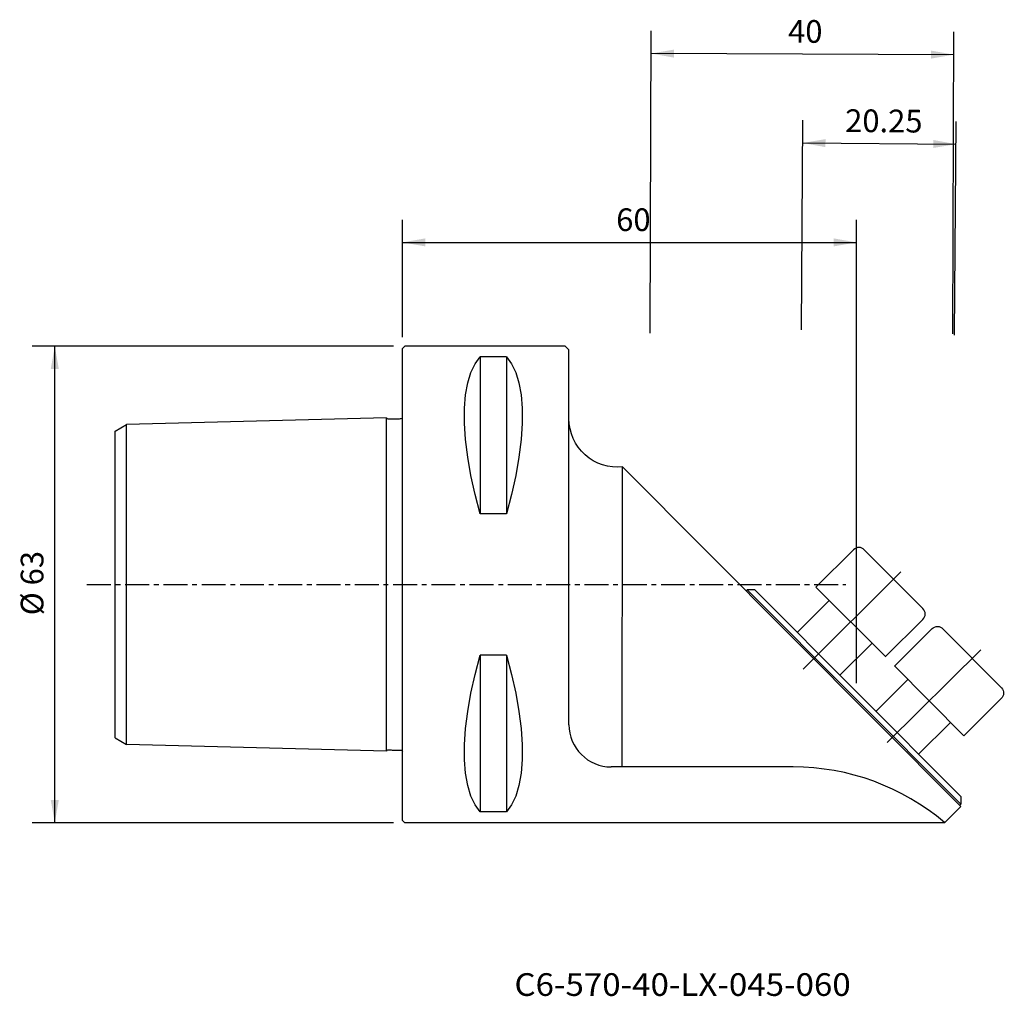
# Model space of a CAD drawing. Extents: x -51 to 80, y -54 to 75.
import ezdxf
from ezdxf.enums import TextEntityAlignment as Align

# ---------------------------------------------------------------- set-up
doc = ezdxf.new("R2010")
doc.units = 0
doc.header["$MEASUREMENT"] = 0
doc.linetypes.add('CENTER', pattern=[5.059896, 3.162435, -0.632487, 0.632487, -0.632487])
doc.layers.get('0').update_dxf_attribs({"linetype": 'CONTINUOUS'})
for name, color, linetype in [('1', 4, 'CONTINUOUS'), ('2', 7, 'CONTINUOUS'), ('SK1', 4, 'CONTINUOUS'), ('SK2', 7, 'CONTINUOUS'), ('SK4', 2, 'CENTER'), ('SK6', 5, 'CONTINUOUS')]:
    doc.layers.add(name, color=color, linetype=linetype)
doc.styles.add('SANDVIK_STYLE', font='simplex.shx', dxfattribs={"height": 3})
doc.styles.get("Standard").update_dxf_attribs({"font": 'simplex.shx'})
doc.dimstyles.new('SANDVIK_DIM', dxfattribs={"dimscale": 0, "dimtxt": 4.5, "dimasz": 4.57, "dimexe": 5, "dimexo": 0, "dimgap": 2.3, "dimtad": 1, "dimdsep": 46, "dimtxsty": 'SANDVIK_STYLE', "dimcen": 0.09, "dimclrd": 256, "dimclre": 256, "dimclrt": 256, "dimadec": 0, "dimazin": 0, "dimtfac": 1, "dimtofl": 0, "dimtmove": 2, "dimatfit": 3, "dimfxl": 1, "dimtolj": 1, "dimtzin": 0, "dimarcsym": 0})

# ---------------------------------------------------------------- blocks, each defined once
blk = doc.blocks.new('*D0')
for p, q in [((-1.2, 31.5), (-48.97336, 31.5)), ((-45.97336, -31.5), (-45.97336, 31.5)), ((-1.2, -31.5), (-48.97336, -31.5))]:
    blk.add_line(p, q)
for points in [[(-45.97336, 31.5), (-45.444379, 28.5), (-46.502341, 28.5)], [(-45.97336, -31.5), (-46.502341, -28.5), (-45.444379, -28.5)]]:
    blk.add_solid(points)
blk.add_text('%%c 63', height=3, rotation=90).set_placement((-47.47336, -4.073684))
blk = doc.blocks.new('*D1')
for p, q in [((0, 32.7), (0, 48.226268)), ((60, -13.042545), (60, 48.226268)), ((0, 45.226268), (60, 45.226268))]:
    blk.add_line(p, q)
for points in [[(0, 45.226268), (3, 45.755249), (3, 44.697288)], [(60, 45.226268), (57, 44.697288), (57, 45.755249)]]:
    blk.add_solid(points)
blk.add_text('60', height=3).set_placement((28.247368, 46.726268))
blk = doc.blocks.new('*D2')
for p, q in [((32.730178, 33.218672), (32.882462, 73.198297)), ((72.729908, 33.147802), (72.881882, 73.045937)), ((72.870455, 70.045959), (32.871035, 70.198319))]:
    blk.add_line(p, q)
for points in [[(32.871035, 70.198319), (35.873028, 70.715869), (35.868999, 69.657915)], [(72.870455, 70.045959), (69.868462, 69.528409), (69.872491, 70.586363)]]:
    blk.add_solid(points)
blk.add_text('40', height=3, rotation=359.781758).set_placement((50.965946, 71.629405))
blk = doc.blocks.new('*D3')
for p, q in [((52.721169, 33.64323), (52.936175, 61.372439)), ((72.966382, 32.947359), (73.185567, 61.21543)), ((52.912915, 58.37253), (73.162306, 58.21552))]:
    blk.add_line(p, q)
for points in [[(52.912915, 58.37253), (55.916926, 58.878234), (55.908723, 57.820304)], [(73.162306, 58.21552), (70.158295, 57.709816), (70.166498, 58.767746)]]:
    blk.add_solid(points)
blk.add_text('20.25', height=3, rotation=359.55575).set_placement((58.505956, 59.829208))

msp = doc.modelspace()

# ---------------------------------------------------------------- linework, layer by layer
at = {"layer": '1'}
for p, q in [((0, 31.2), (0.3, 31.5)), ((21.500048, 31.5), (0.3, 31.5)), ((22.000048, 31), (21.500048, 31.5)), ((0, -31.2), (0, 31.2)), ((10.25, 30.080586), (10.25, 9.349244)), ((13.75, 30.080586), (10.25, 30.080586)), ((13.75, 30.080586), (13.75, 9.349244)), ((22.000048, -18.54), (22.000048, 31)), ((29.054157, -24.13), (29.094352, 15.537772)), ((29.094352, 15.537772), (73.823473, -29.350127)), ((13.75, 9.349244), (10.25, 9.349244)), ((54.654239, -0.337438), (59.624261, 4.594865)), ((68.801425, -3.201037), (61.037027, 4.590923)), ((52.954718, -11.184813), (65.887909, 1.656764)), ((45.568186, -0.711195), (45.426227, -0.852077)), ((73.802359, -29.045593), (45.568186, -0.711195)), ((46.556386, -0.711195), (45.568186, -0.711195)), ((46.556386, -0.711195), (73.783626, -28.035085)), ((63.830345, -9.546118), (54.654239, -0.337438)), ((56.418875, -2.108338), (52.160096, -6.334796)), ((63.811546, -9.564774), (68.797475, -4.616685)), ((65.030173, -10.792719), (70.016101, -5.84463)), ((71.431738, -5.851464), (79.164322, -13.674996)), ((62.065709, -7.775218), (57.80693, -12.001676)), ((76.429893, -8.637087), (64.084176, -20.889109)), ((10.25, -9.349244), (10.25, -30.080586)), ((13.75, -9.349244), (10.25, -9.349244)), ((13.75, -9.349244), (13.75, -30.080586)), ((65.048972, -10.774063), (74.18748, -20.020055)), ((66.806377, -12.552138), (62.547598, -16.778597)), ((74.18748, -20.020055), (79.157502, -15.087752)), ((72.430075, -18.241979), (68.171296, -22.468438)), ((51.65, -24.13), (27.590048, -24.13)), ((73.783626, -28.035085), (73.802359, -29.045593)), ((73.823473, -29.350127), (71.64, -31.5)), ((73.802154, -29.045387), (73.660195, -29.186269)), ((0, -31.2), (0.3, -31.5)), ((13.75, -30.080586), (10.25, -30.080586)), ((71.64, -31.5), (0.3, -31.5))]:
    msp.add_line(p, q, dxfattribs=at)
for points in [[(10.25, 9.349244, 0), (9.587437, 11.896913, 0), (9.042704, 14.403825, 0), (8.622776, 16.833758, 0), (8.334627, 19.150488, 0), (8.185231, 21.317793, 0), (8.181562, 23.299452, 0), (8.328062, 25.072988, 0), (8.616884, 26.651848, 0), (9.039198, 28.022708, 0), (9.586402, 29.170053, 0), (10.25, 30.080586, 0)], [(13.75, 30.080586, 0), (14.413331, 29.169113, 0), (14.960688, 28.022138, 0), (15.383178, 26.653476, 0), (15.671855, 25.077728, 0), (15.817274, 23.304326, 0), (15.812516, 21.318853, 0), (15.662861, 19.14916, 0), (15.375045, 16.8313, 0), (14.955805, 14.401326, 0), (14.411878, 11.89529, 0), (13.75, 9.349244, 0)], [(10.25, -30.080586, 0), (9.587437, -29.155859, 0), (9.042704, -27.983264, 0), (8.622776, -26.58194, 0), (8.334627, -24.971028, 0), (8.185231, -23.169666, 0), (8.181562, -21.196995, 0), (8.328062, -19.064609, 0), (8.616884, -16.778282, 0), (9.039198, -14.372969, 0), (9.586402, -11.885254, 0), (10.25, -9.349244, 0)], [(13.75, -9.349244, 0), (14.413331, -11.885539, 0), (14.960688, -14.37326, 0), (15.383178, -16.776806, 0), (15.671855, -19.059665, 0), (15.817274, -21.189271, 0), (15.812516, -23.163089, 0), (15.662861, -24.966203, 0), (15.375045, -26.579061, 0), (14.955805, -27.982111, 0), (14.411878, -29.155803, 0), (13.75, -30.080586, 0)]]:
    msp.add_polyline3d(points, dxfattribs=at)
at = {"layer": '1', "extrusion": (0, 0, -1)}
for centre, radius, start, end in [((-28.400048, 21.9), 6.4, 263.772013, 0), ((-70.720509, -6.554425), 1, 45.218242, 135.33497), ((-78.453093, -14.377956), 1, 135.33497, 225.218242)]:
    msp.add_arc(centre, radius, start, end, dxfattribs=at)
at = {"layer": '1'}
for centre, radius, start, end in [((60.328669, 3.88507), 1, 44.898487, 134.781758), ((68.093066, -3.90689), 1, 314.781758, 44.898487), ((27.590048, -18.54), 5.59, 180, 270), ((51.65, -55.02), 30.89, 49.674061, 90)]:
    msp.add_arc(centre, radius, start, end, dxfattribs=at)
at = {"layer": 'SK1'}
for p, q in [((-38, 20.279849), (-36.5, 21.145874)), ((-2.1, 22.022939), (-36.5, 21.145874)), ((-36.5, -21.145874), (-36.5, 21.145874)), ((-2.1, -22.022494), (-2.1, 22.022494)), ((-38, -20.279849), (-38, 20.279849)), ((-38, -20.279849), (-36.5, -21.145874)), ((-2.1, -22.022939), (-36.5, -21.145874))]:
    msp.add_line(p, q, dxfattribs=at)
for points in [[(-2.091864, 22.018327, 0), (-2.034625, 21.923433, 0), (-1.935478, 21.876672, 0), (-1.824468, 21.882057, 0), (-1.714011, 21.882056, 0), (-1.603349, 21.882238, 0), (-1.492699, 21.885609, 0), (-1.382183, 21.891039, 0), (-1.271614, 21.89529, 0), (-1.160978, 21.89798, 0), (-1.050309, 21.89954, 0), (-0.939653, 21.901073, 0), (-0.82906, 21.90403, 0), (-0.718531, 21.908799, 0), (-0.607931, 21.912928, 0), (-0.497156, 21.914153, 0), (-0.386477, 21.915244, 0), (-0.276236, 21.920708, 0), (-0.165153, 21.925418, 0), (-0.064579, 21.968739, 0), (-0.000026, 22.058249, 0)], [(-2.091864, -22.018327, 0), (-2.034625, -21.923433, 0), (-1.935478, -21.876672, 0), (-1.824468, -21.882057, 0), (-1.714011, -21.882056, 0), (-1.603349, -21.882238, 0), (-1.492699, -21.885609, 0), (-1.382183, -21.891039, 0), (-1.271614, -21.89529, 0), (-1.160978, -21.89798, 0), (-1.050309, -21.89954, 0), (-0.939653, -21.901073, 0), (-0.82906, -21.90403, 0), (-0.718531, -21.908799, 0), (-0.607931, -21.912928, 0), (-0.497156, -21.914153, 0), (-0.386477, -21.915244, 0), (-0.276236, -21.920708, 0), (-0.165153, -21.925418, 0), (-0.064579, -21.968739, 0), (-0.000026, -22.058249, 0)]]:
    msp.add_polyline3d(points, dxfattribs=at)
at = {"layer": 'SK4'}
msp.add_line((-41.725983, 0), (58.585489, 0), dxfattribs=at)

# ---------------------------------------------------------------- texts
at = {"layer": 'SK6', "style": 'SANDVIK_STYLE', "width": 1.039832}
msp.add_text('C6-570-40-LX-045-060', height=3, dxfattribs=at).set_placement((14.79156, -54.402583), (59.246823, -54.402583), align=Align.FIT)

# ---------------------------------------------------------------- dimensions: what is measured, and where the dimension line sits
at = {"layer": '2'}
dim = msp.add_linear_dim(base=(60, 45.226268), p1=(0, 32.7), p2=(60, -13.042545), text='60', dimstyle='SANDVIK_DIM', dxfattribs=at)
dim.commit()
dim.dimension.update_dxf_attribs({"geometry": '*D1', "text_midpoint": (28.247368, 46.726268)})
at = {"layer": 'SK2'}
for base, p1, p2, angle, text, picture, middle in [((32.871035, 70.198319), (72.729908, 33.147802), (32.730178, 33.218672), 359.781758, '40', '*D2', (50.965946, 71.629405)), ((73.162306, 58.21552), (52.721169, 33.64323), (72.966382, 32.947359), 359.55575, '20.25', '*D3', (58.505956, 59.829208)), ((-45.97336, 31.5), (-1.2, -31.5), (-1.2, 31.5), 90, '%%c 63', '*D0', (-47.47336, -4.073684))]:
    dim = msp.add_linear_dim(base=base, p1=p1, p2=p2, angle=angle, text=text, dimstyle='SANDVIK_DIM', dxfattribs=at)
    dim.commit()
    dim.dimension.update_dxf_attribs({"geometry": picture, "text_midpoint": middle})

doc.saveas('drawing.dxf')
